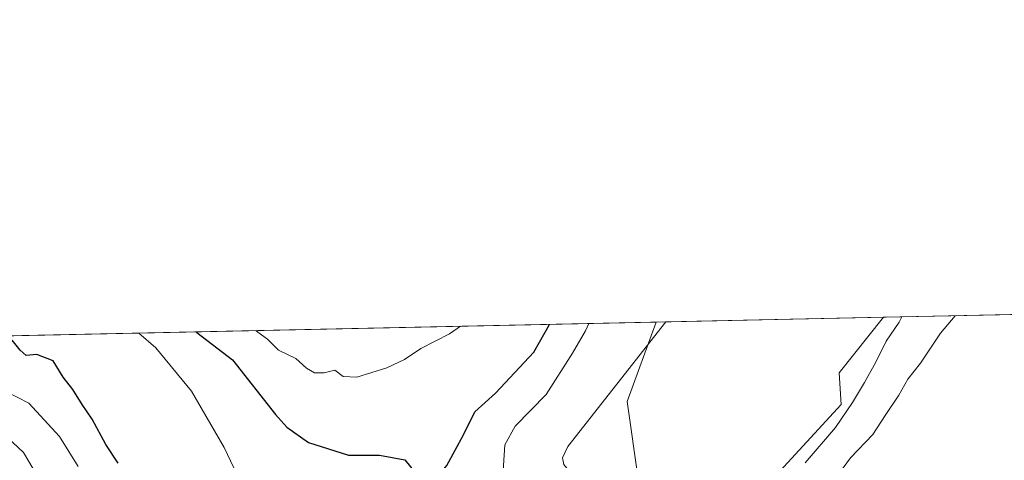
# Model space of a CAD drawing. Units: metres. Extents: x 645263 to 648733, y 4716073 to 4718459.
# Drawn here: x 645481 to 645693, y 4718364 to 4718459 of the extents above; entities that cross this region are included whole.
import ezdxf

# ---------------------------------------------------------------- set-up
doc = ezdxf.new("R2010")
doc.units = ezdxf.units.M
doc.header["$MEASUREMENT"] = 0
for name, color, linetype, lineweight in [('Arbolado forestal CxS', 92, 'Continuous', 0), ('Comarca CxS', 21, 'Continuous', 0), ('Comunidad Autónoma CxS', 142, 'Continuous', 0), ('Corriente natural lineal', 142, 'Continuous', 13), ('Cultivos herbáceos CxS', 92, 'Continuous', 0), ('Curva de nivel maestra', 30, 'Continuous', 30), ('Curva de nivel normal', 30, 'Continuous', 0), ('Espacio natural protegido', 121, 'Continuous', 13), ('Espacio natural protegido CxS', 121, 'Continuous', 0), ('Matorral CxS', 135, 'Continuous', 0), ('Municipio CxS', 4, 'Continuous', 0), ('Provincia CxS', 1, 'Continuous', 0), ('Tendido', 6, 'Continuous', 0)]:
    doc.layers.add(name, color=color, linetype=linetype, lineweight=lineweight)

# ---------------------------------------------------------------- blocks, each defined once
blk = doc.blocks.new('*U22')
at = {"layer": 'Arbolado forestal CxS', "color": 92, "linetype": 'Continuous', "lineweight": 0}
blk.add_polyline3d([(645535.8476999998, 4718140.180299999, 419.1328000000067), (645554.8636999996, 4718195.4921, 419.8549999999959), (645569.1089000005, 4718220.4101, 420.0905000000057), (645592.1294999998, 4718246.4921, 414.184500000003), (645610.2237, 4718278.6711, 417.1233000000066), (645626.9775, 4718317.553099999, 416.5681999999942), (645635.0195000004, 4718327.609300001, 416.2918999999966), (645633.2999, 4718343.392300001, 416.7366999999941), (645642.3340999996, 4718353.2523, 416.732799999998), (645643.1551000001, 4718360.236099999, 416.6640000000043), (645657.9385000002, 4718376.258300001, 416.6518999999971), (645657.5285, 4718383.0363, 416.6551000000036), (645667.0300000003, 4718394.967700001, 416.5473999999958), (645716.4249, 4718396.015100001, 412.761599999998)], dxfattribs=at)

msp = doc.modelspace()

# ---------------------------------------------------------------- linework, layer by layer
at = {"layer": 'Arbolado forestal CxS', "color": 92, "linetype": 'Continuous', "lineweight": 0, "extrusion": (0.07638516432214372, 0.001619872896684952, 0.9970770695805204), "elevation": 57377.91217638232, "flags": 128}
msp.add_lwpolyline([(4703644.990787528, -743349.6710005142), (4703644.990787528, -743399.2218399004)], dxfattribs=at)
at = {"layer": 'Arbolado forestal CxS', "color": 92, "linetype": 'Continuous', "lineweight": 0}
msp.add_polyline3d([(645667.0301000001, 4718394.967800001, 416.5473999999958), (645657.5285, 4718383.0363, 416.6551000000036), (645657.9385000002, 4718376.258300001, 416.6518999999971), (645643.1551000001, 4718360.236099999, 416.6640000000043), (645642.3340999996, 4718353.2523, 416.732799999998), (645633.2999, 4718343.392300001, 416.7366999999941)], dxfattribs=at)
at = {"layer": 'Comarca CxS', "color": 21, "linetype": 'Continuous', "lineweight": 0, "flags": 128}
msp.add_lwpolyline([(648273.8772204618, 4716135.741423831), (645986.0459963531, 4716087.26555761), (645310.8900010936, 4716072.959982827), (645287.9662830555, 4717169.124038612), (645286.2814879843, 4717249.687400818), (645285.2455970388, 4717299.221530369), (645262.5100010931, 4718386.389982803), (645670.9478407667, 4718395.050734329), (645737.4429754118, 4718396.460735518), (645791.9519914631, 4718397.616576133), (648680.6400011203, 4718458.869982803)], dxfattribs=at)
at = {"layer": 'Comunidad Autónoma CxS', "color": 142, "linetype": 'Continuous', "lineweight": 0, "flags": 128}
msp.add_lwpolyline([(648273.8772204618, 4716135.741423831), (645986.0459963531, 4716087.26555761), (645310.8900010936, 4716072.959982827), (645287.9662830555, 4717169.124038612), (645286.2814879843, 4717249.687400818), (645285.2455970388, 4717299.221530369), (645262.5100010931, 4718386.389982803), (645670.9478407667, 4718395.050734329), (645737.4429754118, 4718396.460735518), (645791.9519914631, 4718397.616576133), (648680.6400011203, 4718458.869982803)], dxfattribs=at)
at = {"layer": 'Corriente natural lineal', "color": 142, "linetype": 'Continuous', "lineweight": 13}
for points in [[(645620.2466000002, 4718393.975600001, 417.2957000000025), (645599.2100999998, 4718367.220100001, 418.2201999999961), (645598.0601000005, 4718364.790100001, 418.2875000000058), (645598.3201000001, 4718363.4001, 418.2501000000047), (645601.4801000003, 4718359.550100001, 418.0481), (645623.4801000003, 4718338.170100001, 417.1555999999982), (645625.4600999998, 4718336.6501, 417.2427000000025), (645627.7301000003, 4718335.460100001, 417.3608999999997), (645634.9901000002, 4718332.5001, 416.7813000000024), (645637.1401000004, 4718331.2601, 416.3312000000006), (645638.9301000005, 4718329.670100001, 415.4841000000015), (645659.7189999997, 4718295.568499999, 412.0498999999982)], [(645507.0750000002, 4718391.5759, 423.8822999999975), (645510.7100999998, 4718388.420100001, 423.9980999999971), (645518.3901000004, 4718379.110099999, 422.5964999999997), (645525.3901000004, 4718367.040100001, 421.1094000000012), (645531.6101000002, 4718353.9101, 421.0982999999979), (645539.0000999998, 4718342.520099999, 420.5369000000064), (645540.5701000001, 4718340.710100001, 420.4239999999991), (645542.1201, 4718338.9101, 420.3065999999963)]]:
    msp.add_polyline3d(points, dxfattribs=at)
at = {"layer": 'Cultivos herbáceos CxS', "color": 92, "linetype": 'Continuous', "lineweight": 0, "extrusion": (0.01598572336122887, 0.0003389621885916848, 0.9998721627054395), "elevation": 12337.30616120985, "flags": 128}
msp.add_lwpolyline([(4703646.917827439, -745399.7915367653), (4703646.917827439, -745446.5915355806)], dxfattribs=at)
at = {"layer": 'Cultivos herbáceos CxS', "color": 92, "linetype": 'Continuous', "lineweight": 0, "extrusion": (0.0949735704334842, 0.002012900510786218, 0.9954777592445999), "elevation": 71229.92619570282, "flags": 128}
msp.add_lwpolyline([(4703654.17116134, -742043.1761119412), (4703654.17116134, -742045.2288537399)], dxfattribs=at)
at = {"layer": 'Cultivos herbáceos CxS', "color": 92, "linetype": 'Continuous', "lineweight": 0}
msp.add_polyline3d([(645633.2999, 4718343.392300001, 416.7366999999941), (645625.4978999998, 4718344.2141, 416.9377999999998), (645614.4101, 4718359.825300001, 417.1294000000053), (645611.9463000001, 4718376.874299999, 417.5161999999983), (645618.2034999998, 4718393.9323, 417.4906999999948), (645667.0300000003, 4718394.967700001, 416.5473999999958), (645657.5285, 4718383.0363, 416.6551000000036), (645657.9385000002, 4718376.258300001, 416.6518999999971), (645643.1551000001, 4718360.236099999, 416.6640000000043), (645642.3340999996, 4718353.2523, 416.732799999998)], close=True, dxfattribs=at)
for points in [[(645667.0301000001, 4718394.967800001, 416.5473999999958), (645657.5285, 4718383.0363, 416.6551000000036), (645657.9385000002, 4718376.258300001, 416.6518999999971), (645643.1551000001, 4718360.236099999, 416.6640000000043), (645642.3340999996, 4718353.2523, 416.732799999998), (645633.2999, 4718343.392300001, 416.7366999999941)], [(645618.2035999997, 4718393.932399999, 417.4906999999948), (645611.9463000001, 4718376.874299999, 417.5161999999983), (645614.4101, 4718359.825300001, 417.1294000000053), (645625.4978999998, 4718344.2141, 416.9377999999998), (645633.2999, 4718343.392300001, 416.7366999999941)]]:
    msp.add_polyline3d(points, dxfattribs=at)
at = {"layer": 'Curva de nivel maestra', "color": 30, "linetype": 'Continuous', "lineweight": 30, "elevation": 425, "flags": 128}
for points in [[(645519.3715000004, 4718391.8366), (645519.5300000003, 4718391.7401), (645527.1600000003, 4718385.870100001), (645536.4000000004, 4718374.120100001), (645538.8600000005, 4718371.370100001), (645543.5199999996, 4718368.090100001), (645552.0999999996, 4718365.370100001), (645558.7699999996, 4718365.350099999), (645564.2300000006, 4718364.380100001), (645567.29, 4718360.5701), (645568.8899999997, 4718359.300100001), (645570.7599999999, 4718360.1601), (645573.1900000004, 4718363.170100001), (645576.8099999997, 4718369.770099999), (645579.2100000001, 4718374.6501), (645583.6699999999, 4718378.6501), (645591.8799999999, 4718387.460100001), (645595.2849000003, 4718393.4463)], [(645502.6500000004, 4718363.670100001), (645499.9400000004, 4718367.630100001), (645497.0499999998, 4718373.0701), (645494.8799999999, 4718376.220100001), (645492.8499999996, 4718379.460100001), (645490.7800000003, 4718382.120100001), (645488.6799999997, 4718385.630100001), (645485.1699999999, 4718387.0101), (645482.8799999999, 4718386.800100001), (645481.54, 4718387.9101), (645479.8799999999, 4718390.090100001)]]:
    msp.add_lwpolyline(points, dxfattribs=at)
at = {"layer": 'Curva de nivel normal', "color": 30, "linetype": 'Continuous', "lineweight": 0, "flags": 128}
for points, elevation in [([(645654.0899999999, 4718356.790100001), (645659.9600000001, 4718364.790100001), (645664.7300000006, 4718369.790100001), (645667.3799999999, 4718373.9101), (645670.3499999996, 4718378.2601), (645672.2599999999, 4718381.690099999), (645674.9600000001, 4718385.1601), (645679.2699999996, 4718391.590100001), (645682.4018999999, 4718395.2937)], 415), ([(645576.1857000003, 4718393.0416), (645573.7999999998, 4718391.4301), (645567.6600000003, 4718388.280099999), (645564.1200000001, 4718385.920100001), (645560.3399999999, 4718384.100099999), (645553.8799999999, 4718382.120100001), (645550.9400000004, 4718382.270099999), (645549.1299999999, 4718383.6501), (645546.8600000005, 4718383.0601), (645544.8200000003, 4718383.030099999), (645543.0499999998, 4718384.0601), (645540.8099999997, 4718386.120100001), (645537.0800000001, 4718387.920100001), (645534.7100000001, 4718390.300100001), (645532.6299999999, 4718391.7601), (645532.2071000002, 4718392.108999999)], 430), ([(645585.25, 4718360.950099999), (645585.6799999997, 4718367.5601), (645587.9199999999, 4718371.630100001), (645594.5700000003, 4718378.420100001), (645600.1900000004, 4718387.2601), (645603.0099999999, 4718392.050100001), (645603.7306000004, 4718393.625499999)], 420), ([(645478.4400000004, 4718379.0801), (645483.4199999999, 4718376.5601), (645490, 4718369.380100001), (645494.0300000003, 4718362.920100001)], 430), ([(645480.6699999999, 4718267.800100001), (645482.04, 4718271.2401), (645484.6500000004, 4718273.2601), (645495.4400000004, 4718277.8201), (645509.6100000005, 4718282.960100001), (645518.9299999997, 4718287.670100001), (645523.1100000005, 4718291.7301), (645524.1500000004, 4718295.370100001), (645523.6200000001, 4718299.6501), (645522.0700000003, 4718306.0601), (645520.2000000002, 4718310.1801), (645515.7800000003, 4718315.520099999), (645510.04, 4718320.450099999), (645499.54, 4718331.790100001), (645494.9600000001, 4718343.940099999), (645494.8600000005, 4718345.720100001), (645493.7800000003, 4718347.7601), (645490.6600000003, 4718351.030099999), (645488.9000000004, 4718354.030099999), (645487.7300000006, 4718357.960100001), (645484.4000000004, 4718362.460100001), (645482.29, 4718365.970100001), (645478.8300000001, 4718369.170100001)], 435)]:
    msp.add_lwpolyline(points, dxfattribs=dict(at, elevation=elevation))
at = {"layer": 'Espacio natural protegido', "color": 121, "linetype": 'Continuous', "lineweight": 13, "flags": 128}
msp.add_lwpolyline([(645670.9478407673, 4718395.05073433), (645670.3975000004, 4718393.904299999), (645667.6125000014, 4718389.8403), (645665.363300002, 4718385.348400001), (645662.9443, 4718380.964499999), (645660.3551000007, 4718376.689500002), (645656.7331000001, 4718371.290600001), (645650.1779000005, 4718363.726699999)], dxfattribs=at)
at = {"layer": 'Espacio natural protegido CxS', "color": 121, "linetype": 'Continuous', "lineweight": 0, "flags": 128}
msp.add_lwpolyline([(645650.1778999999, 4718363.7267), (645656.7330999994, 4718371.2906), (645660.3551000003, 4718376.6895), (645662.9442999995, 4718380.9645), (645665.3633000014, 4718385.3484), (645667.612500001, 4718389.840299999), (645670.3974999998, 4718393.9043), (645670.9478407667, 4718395.050734329), (645737.4429754118, 4718396.460735518)], dxfattribs=at)
at = {"layer": 'Matorral CxS', "color": 135, "linetype": 'Continuous', "lineweight": 0, "extrusion": (0.0573946883365706, 0.001217012034678663, 0.9983508244261912), "elevation": 43214.19996453771, "flags": 128}
msp.add_lwpolyline([(4703646.764718956, -744135.923568843), (4703646.764718956, -744247.2607634787)], dxfattribs=at)
at = {"layer": 'Matorral CxS', "color": 135, "linetype": 'Continuous', "lineweight": 0, "extrusion": (0.2290389312799347, 0.004856628889773688, 0.9734051474663428), "elevation": 171174.3366451573, "flags": 128}
msp.add_lwpolyline([(4703646.67597872, -725385.1632747923), (4703646.67597872, -725469.4487735201)], dxfattribs=at)
at = {"layer": 'Matorral CxS', "color": 135, "linetype": 'Continuous', "lineweight": 0}
for points in [[(645412.1524, 4718389.563100001, 447.554099999994), (645618.2034999998, 4718393.9323, 417.4906999999948), (645611.9463000001, 4718376.874299999, 417.5161999999983), (645614.4101, 4718359.825300001, 417.1294000000053), (645625.4978999998, 4718344.2141, 416.9377999999998), (645633.2999, 4718343.392300001, 416.7366999999941), (645635.0195000004, 4718327.609300001, 416.2918999999966), (645626.9775, 4718317.553099999, 416.5681999999942), (645610.2237, 4718278.6711, 417.1233000000066), (645592.1294999998, 4718246.4921, 414.184500000003), (645569.1089000005, 4718220.4101, 420.0905000000057), (645547.4725000003, 4718234.9321, 422.2283000000025), (645540.4914999995, 4718248.078299999, 423.3306000000011), (645527.7616999998, 4718258.349300001, 425.5709000000061), (645512.9787, 4718261.225099999, 428.3769999999931), (645485.8768999996, 4718262.047300001, 433.3185999999987), (645466.9879000002, 4718259.5823, 436.4343999999983)], [(645618.2035999997, 4718393.932399999, 417.4906999999948), (645611.9463000001, 4718376.874299999, 417.5161999999983), (645614.4101, 4718359.825300001, 417.1294000000053), (645625.4978999998, 4718344.2141, 416.9377999999998), (645633.2999, 4718343.392300001, 416.7366999999941)]]:
    msp.add_polyline3d(points, dxfattribs=at)
at = {"layer": 'Municipio CxS', "color": 4, "linetype": 'Continuous', "lineweight": 0, "flags": 128}
msp.add_lwpolyline([(645285.2455970388, 4717299.221530369), (645262.5100010931, 4718386.389982803), (645670.9478407667, 4718395.050734329), (645737.4429754118, 4718396.460735518), (645717.0350000011, 4718367.704999999), (645674.2360000006, 4718307.266000001), (645626.2709999997, 4718237.883999999), (645591.61, 4718179.767999999), (645560.6709999995, 4718121.191000001), (645534.0970000003, 4718048.652000001), (645514.8459999999, 4717985.741000001), (645499.0010000007, 4717905.649), (645490.2389999991, 4717824.840999999), (645486.8569999997, 4717746.472), (645490.0220000009, 4717675.651), (645495.7440000004, 4717570.914999999)], dxfattribs=at)
at = {"layer": 'Provincia CxS', "color": 1, "linetype": 'Continuous', "lineweight": 0, "flags": 128}
msp.add_lwpolyline([(648273.8772204618, 4716135.741423831), (645986.0459963531, 4716087.26555761), (645310.8900010936, 4716072.959982827), (645287.9662830555, 4717169.124038612), (645286.2814879843, 4717249.687400818), (645285.2455970388, 4717299.221530369), (645262.5100010931, 4718386.389982803), (645670.9478407667, 4718395.050734329), (645737.4429754118, 4718396.460735518), (645791.9519914631, 4718397.616576133), (648680.6400011203, 4718458.869982803)], dxfattribs=at)
at = {"layer": 'Tendido', "color": 6, "linetype": 'Continuous', "lineweight": 0, "extrusion": (-0.8425826521976052, 0.5379336923338648, 0.0261116232299773), "elevation": 1994040.046362923, "flags": 128}
msp.add_lwpolyline([(-4324523.022128369, -51666.39050770659), (-4324431.677313171, -51664.96772258444), (-4324276.494570833, -51665.20860471721)], dxfattribs=at)

# ---------------------------------------------------------------- block references
at = {"layer": 'Arbolado forestal CxS', "color": 92, "linetype": 'Continuous', "lineweight": 0}
msp.add_blockref('*U22', (0, 0), dxfattribs=at)

doc.saveas('drawing.dxf')
